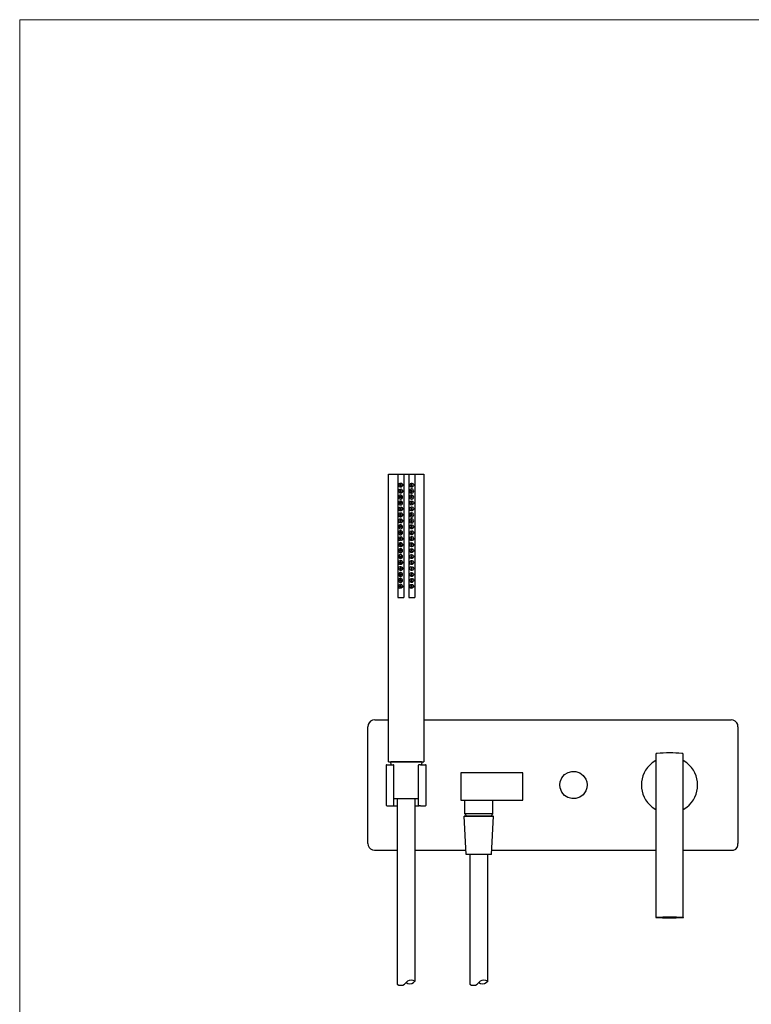
# Model space of a CAD drawing. Units: millimetres. Extents: x 20 to 995, y 27 to 1444.
# Drawn here: x 20 to 554, y 726 to 1444 of the extents above; entities that cross this region are included whole.
import ezdxf

# ---------------------------------------------------------------- set-up
doc = ezdxf.new("R2010")
doc.units = ezdxf.units.MM
doc.header["$LTSCALE"] = 50.8
doc.layers.add('MODEL', color=7, linetype='Continuous')
doc.layers.add('template', color=7, linetype='Continuous')

msp = doc.modelspace()

# ---------------------------------------------------------------- linework, layer by layer
at = {"layer": 'MODEL', "lineweight": -3}
for p, q in [((277.25, 933.33), (275.93, 932.6)), ((278.85, 933.48), (277.25, 933.33)), ((278.86, 933.48), (288.86, 933.48)), ((314.81, 933.48), (538.78, 933.48)), ((540.38, 933.33), (538.77, 933.48)), ((541.7, 932.6), (540.38, 933.33)), ((274.03, 930.11), (273.88, 928.5)), ((273.88, 843.48), (273.88, 928.5)), ((274.76, 931.43), (274.03, 930.11)), ((275.93, 932.6), (274.76, 931.43)), ((542.87, 931.43), (541.7, 932.6)), ((543.6, 930.11), (542.87, 931.43)), ((543.75, 928.5), (543.6, 930.11)), ((543.75, 928.5), (543.75, 843.48)), ((483.9, 908.46), (483.9, 789.33)), ((503.8, 789.62), (503.8, 908.45)), ((287.49, 900.7), (287.34, 900.41)), ((287.34, 900.41), (287.34, 871.43)), ((287.78, 900.85), (287.49, 900.7)), ((287.79, 900.85), (292.32, 900.85)), ((290.82, 900.71), (290.53, 902.97)), ((290.54, 902.98), (313.14, 902.98)), ((312.92, 902.98), (290.54, 902.98)), ((292.61, 900.7), (292.32, 900.85)), ((292.76, 900.41), (292.61, 900.7)), ((292.76, 871.43), (292.76, 900.41)), ((310.91, 900.7), (310.76, 900.41)), ((310.76, 871.43), (310.76, 900.41)), ((311.35, 900.85), (310.91, 900.7)), ((312.23, 900.85), (311.35, 900.85)), ((312.22, 900.85), (315.88, 900.85)), ((313.14, 902.97), (312.92, 900.71)), ((316.17, 900.7), (315.88, 900.84)), ((316.32, 900.41), (316.17, 900.7)), ((316.32, 871.43), (316.32, 900.41)), ((386.86, 894.99), (341.79, 894.99)), ((341.79, 894.99), (341.79, 875.09)), ((386.86, 875.09), (386.86, 894.99)), ((292.91, 876.27), (310.77, 876.27)), ((295.24, 876.27), (295.24, 874.54)), ((308.39, 742.74), (308.39, 876.27)), ((287.34, 871.43), (287.49, 870.99)), ((287.49, 870.99), (287.78, 870.84)), ((287.79, 870.84), (292.32, 870.84)), ((292.32, 870.84), (292.62, 870.99)), ((292.32, 870.84), (295.2, 870.84)), ((292.62, 870.99), (292.76, 871.43)), ((295.24, 874.54), (295.2, 740.91)), ((308.39, 870.84), (311.34, 870.84)), ((310.76, 871.43), (310.91, 870.99)), ((310.91, 870.99), (311.35, 870.84)), ((312.23, 870.84), (311.35, 870.84)), ((312.22, 870.84), (315.88, 870.84)), ((315.88, 870.84), (316.17, 870.99)), ((316.17, 870.99), (316.32, 871.43)), ((341.79, 875.09), (386.86, 875.09)), ((344.72, 864.99), (344.72, 875.09)), ((364.92, 864.99), (364.92, 875.09)), ((344.13, 863.23), (365.5, 863.23)), ((345.61, 835.44), (344.13, 863.23)), ((365.28, 863.23), (344.13, 863.23)), ((354.82, 864.99), (344.72, 864.99)), ((345.45, 864.26), (344.72, 864.99)), ((345.89, 863.23), (345.45, 864.26)), ((364.91, 864.99), (354.81, 864.99)), ((364.18, 864.26), (363.89, 863.23)), ((364.1, 835.44), (365.5, 863.23)), ((364.91, 864.99), (364.18, 864.26)), ((273.88, 843.48), (274.03, 842.01)), ((274.03, 842.01), (274.76, 840.55)), ((274.76, 840.55), (275.93, 839.53)), ((542.14, 839.28), (543.15, 840.57)), ((543.15, 840.57), (543.6, 842.01)), ((543.6, 842.01), (543.75, 843.48)), ((275.93, 839.53), (277.25, 838.79)), ((277.25, 838.79), (278.85, 838.5)), ((278.86, 838.5), (295.21, 838.5)), ((308.55, 838.5), (345.31, 838.5)), ((364.1, 835.44), (345.61, 835.44)), ((348.18, 835.48), (348.18, 740.92)), ((361.37, 742.74), (361.37, 835.48)), ((364.21, 838.5), (483.9, 838.5)), ((503.56, 838.5), (540.54, 838.5)), ((540.53, 838.5), (542.14, 839.28)), ((483.9, 789.62), (487.56, 789.62)), ((483.9, 789.62), (483.9, 789.33)), ((484.09, 789.75), (487.75, 789.75)), ((484.09, 789.75), (484.09, 789.45)), ((487.56, 789.62), (488.87, 789.77)), ((487.75, 789.75), (489.07, 789.89)), ((488.87, 789.77), (498.82, 789.77)), ((489.07, 789.89), (499.02, 789.89)), ((498.82, 789.77), (500.14, 789.62)), ((499.02, 789.89), (500.33, 789.75)), ((500.14, 789.62), (503.8, 789.62)), ((500.33, 789.75), (503.99, 789.75)), ((503.8, 789.33), (503.8, 789.62)), ((503.8, 789.33), (503.8, 789.62)), ((503.99, 789.45), (503.99, 789.75)), ((483.9, 789.33), (487.56, 789.33)), ((483.9, 789.33), (484.04, 789.33)), ((484.04, 789.33), (487.7, 789.33)), ((484.04, 789.33), (484.19, 789.33)), ((484.09, 789.45), (484.24, 789.45)), ((484.19, 789.33), (484.34, 789.47)), ((484.24, 789.45), (487.89, 789.45)), ((484.24, 789.45), (484.38, 789.45)), ((484.34, 789.47), (503.36, 789.47)), ((493.85, 789.47), (484.34, 789.33)), ((484.34, 789.33), (493.85, 789.33)), ((484.38, 789.45), (484.53, 789.6)), ((484.53, 789.6), (503.55, 789.6)), ((494.04, 789.6), (484.53, 789.45)), ((484.53, 789.45), (494.04, 789.45)), ((487.56, 789.33), (488.73, 789.18)), ((487.7, 789.33), (488.87, 789.18)), ((487.89, 789.45), (489.07, 789.31)), ((488.73, 789.18), (498.82, 789.18)), ((488.87, 789.18), (498.68, 789.18)), ((489.07, 789.31), (498.87, 789.31)), ((493.85, 789.47), (503.36, 789.33)), ((493.85, 789.47), (493.85, 789.33)), ((503.36, 789.33), (493.85, 789.33)), ((494.04, 789.6), (503.55, 789.45)), ((494.04, 789.6), (494.04, 789.45)), ((503.55, 789.45), (494.04, 789.45)), ((498.68, 789.18), (499.99, 789.33)), ((498.82, 789.18), (500.14, 789.33)), ((498.87, 789.31), (500.19, 789.45)), ((499.99, 789.33), (503.65, 789.33)), ((500.14, 789.33), (503.8, 789.33)), ((500.19, 789.45), (503.84, 789.45)), ((503.36, 789.47), (503.51, 789.33)), ((503.51, 789.33), (503.65, 789.33)), ((503.55, 789.6), (503.7, 789.45)), ((503.65, 789.33), (503.8, 789.33)), ((503.7, 789.45), (503.84, 789.45)), ((503.85, 789.45), (503.99, 789.45)), ((295.14, 740.92), (296.46, 740.18)), ((296.46, 740.18), (297.93, 740.03)), ((297.93, 740.03), (299.4, 740.18)), ((299.4, 740.18), (300.58, 740.92)), ((300.58, 740.92), (301.76, 741.95)), ((302.79, 742.98), (301.76, 741.95)), ((301.76, 741.95), (302.94, 741.21)), ((303.97, 743.56), (302.79, 742.98)), ((302.94, 741.21), (304.41, 741.06)), ((305.44, 743.86), (303.97, 743.56)), ((304.41, 741.06), (305.88, 741.21)), ((306.91, 743.56), (305.44, 743.86)), ((305.88, 741.21), (307.2, 741.95)), ((308.24, 742.98), (306.91, 743.56)), ((307.2, 741.95), (308.24, 742.98)), ((348.21, 740.92), (349.53, 740.18)), ((349.53, 740.18), (351, 740.03)), ((351, 740.03), (352.47, 740.18)), ((352.47, 740.18), (353.65, 740.92)), ((353.65, 740.92), (354.82, 741.95)), ((355.85, 742.98), (354.82, 741.95)), ((354.82, 741.95), (356, 741.21)), ((357.03, 743.56), (355.85, 742.98)), ((356, 741.21), (357.47, 741.06)), ((358.51, 743.86), (357.03, 743.56)), ((357.47, 741.06), (358.95, 741.21)), ((359.97, 743.56), (358.51, 743.86)), ((358.95, 741.21), (360.26, 741.95)), ((361.3, 742.98), (359.97, 743.56)), ((360.26, 741.95), (361.3, 742.98))]:
    msp.add_line(p, q, dxfattribs=at)
for points in [[(288.86, 902.97), (288.86, 1112.58), (314.81, 1112.58)], [(295.66, 1112.58), (295.66, 1022.83)], [(300.14, 1112.58), (300.14, 1022.83)], [(303.72, 1112.58), (303.72, 1022.83)], [(308.19, 1112.58), (308.19, 1022.83)], [(314.81, 1112.58), (314.81, 902.97)], [(298.35, 1104.69), (298.17, 1104.87), (297.99, 1105.05), (297.63, 1105.23), (297.45, 1105.05), (297.27, 1104.87), (297.27, 1104.51), (297.45, 1104.33), (297.63, 1104.16), (297.99, 1104.16), (298.17, 1104.33), (298.35, 1104.69)], [(298.35, 1100.39), (298.17, 1100.57), (297.99, 1100.75), (297.45, 1100.75), (297.27, 1100.39), (297.27, 1100.21), (297.45, 1099.86), (297.99, 1099.86), (298.17, 1100.03), (298.35, 1100.39)], [(307.3, 1100.39), (307.12, 1100.75), (306.94, 1101.29), (306.58, 1101.65), (306.04, 1101.83), (305.69, 1101.83), (305.15, 1101.65), (304.79, 1101.47), (304.43, 1101.11), (304.25, 1100.57), (304.25, 1100.04), (304.43, 1099.68), (304.79, 1099.14), (305.15, 1098.96), (305.69, 1098.78), (306.04, 1098.78), (306.58, 1099.14), (306.94, 1099.32), (307.12, 1099.86), (307.3, 1100.39)], [(306.22, 1104.69), (306.22, 1104.87), (306.04, 1105.05), (305.69, 1105.23), (305.51, 1105.05), (305.33, 1104.87), (305.33, 1104.51), (305.51, 1104.33), (305.69, 1104.15), (306.04, 1104.15), (306.22, 1104.33), (306.22, 1104.69)], [(306.22, 1100.39), (306.22, 1100.57), (306.04, 1100.75), (305.51, 1100.75), (305.33, 1100.39), (305.33, 1100.21), (305.51, 1099.85), (306.04, 1099.85), (306.22, 1100.03), (306.22, 1100.39)], [(299.24, 1095.92), (299.24, 1096.46), (298.88, 1096.81), (298.53, 1097.18), (298.17, 1097.35), (297.63, 1097.53), (297.1, 1097.35), (296.74, 1096.99), (296.38, 1096.64), (296.38, 1095.2), (296.74, 1094.84), (297.1, 1094.66), (297.63, 1094.49), (298.17, 1094.49), (298.53, 1094.66), (298.88, 1095.02), (299.24, 1095.56), (299.24, 1095.92)], [(299.24, 1091.62), (299.24, 1092.16), (298.88, 1092.51), (298.53, 1092.87), (298.17, 1093.05), (297.1, 1093.05), (296.74, 1092.69), (296.38, 1092.34), (296.38, 1090.9), (296.74, 1090.54), (297.1, 1090.19), (298.17, 1090.19), (298.53, 1090.36), (298.88, 1090.72), (299.24, 1091.08), (299.24, 1091.62)], [(298.35, 1095.91), (298.17, 1096.27), (297.99, 1096.45), (297.63, 1096.45), (297.45, 1096.27), (297.27, 1096.1), (297.27, 1095.91), (297.45, 1095.56), (297.99, 1095.56), (298.17, 1095.73), (298.35, 1095.91)], [(298.35, 1091.62), (298.17, 1091.97), (297.99, 1092.15), (297.63, 1092.15), (297.45, 1091.97), (297.27, 1091.8), (297.27, 1091.43), (297.45, 1091.26), (297.63, 1091.08), (297.99, 1091.26), (298.17, 1091.43), (298.35, 1091.62)], [(307.3, 1095.92), (307.12, 1096.45), (306.94, 1096.81), (306.58, 1097.17), (306.04, 1097.35), (305.69, 1097.53), (305.15, 1097.35), (304.79, 1096.99), (304.43, 1096.63), (304.25, 1096.27), (304.25, 1095.74), (304.43, 1095.2), (304.79, 1094.84), (305.15, 1094.66), (305.69, 1094.49), (306.04, 1094.49), (306.58, 1094.66), (306.94, 1095.02), (307.12, 1095.56), (307.3, 1095.92)], [(306.22, 1095.91), (306.22, 1096.27), (306.04, 1096.45), (305.69, 1096.45), (305.51, 1096.27), (305.33, 1096.09), (305.33, 1095.91), (305.51, 1095.56), (306.04, 1095.56), (306.22, 1095.73), (306.22, 1095.91)], [(306.22, 1091.61), (306.22, 1091.97), (306.04, 1092.15), (305.69, 1092.15), (305.51, 1091.97), (305.33, 1091.79), (305.33, 1091.43), (305.51, 1091.26), (305.69, 1091.07), (306.04, 1091.26), (306.22, 1091.43), (306.22, 1091.61)], [(298.35, 1087.31), (298.17, 1087.5), (297.99, 1087.67), (297.63, 1087.85), (297.45, 1087.67), (297.27, 1087.5), (297.27, 1087.13), (297.45, 1086.96), (297.63, 1086.77), (297.99, 1086.77), (298.17, 1086.96), (298.35, 1087.31)], [(307.3, 1083.02), (307.12, 1083.38), (306.94, 1083.91), (306.58, 1084.28), (306.04, 1084.45), (305.69, 1084.45), (305.15, 1084.28), (304.79, 1084.09), (304.43, 1083.74), (304.25, 1083.2), (304.25, 1082.66), (304.43, 1082.3), (304.79, 1081.76), (305.15, 1081.58), (305.69, 1081.41), (306.04, 1081.41), (306.58, 1081.76), (306.94, 1081.94), (307.12, 1082.48), (307.3, 1083.02)], [(306.22, 1087.31), (306.22, 1087.49), (306.04, 1087.67), (305.69, 1087.85), (305.51, 1087.67), (305.33, 1087.49), (305.33, 1087.13), (305.51, 1086.96), (305.69, 1086.77), (306.04, 1086.77), (306.22, 1086.96), (306.22, 1087.31)], [(298.35, 1083.02), (298.17, 1083.2), (297.99, 1083.37), (297.45, 1083.37), (297.27, 1083.02), (297.27, 1082.84), (297.45, 1082.48), (297.99, 1082.48), (298.17, 1082.66), (298.35, 1083.02)], [(298.35, 1078.53), (298.17, 1078.9), (297.99, 1079.07), (297.63, 1079.07), (297.45, 1078.9), (297.27, 1078.72), (297.27, 1078.53), (297.45, 1078.18), (297.99, 1078.18), (298.17, 1078.36), (298.35, 1078.53)], [(307.3, 1078.54), (307.12, 1079.07), (306.94, 1079.44), (306.58, 1079.79), (306.04, 1079.97), (305.69, 1080.15), (305.15, 1079.97), (304.43, 1079.25), (304.25, 1078.9), (304.25, 1078.36), (304.43, 1077.82), (304.79, 1077.46), (305.15, 1077.28), (305.69, 1077.1), (306.04, 1077.1), (306.58, 1077.28), (306.94, 1077.64), (307.12, 1078.18), (307.3, 1078.54)], [(306.22, 1083.01), (306.22, 1083.2), (306.04, 1083.37), (305.51, 1083.37), (305.33, 1083.01), (305.33, 1082.83), (305.51, 1082.47), (306.04, 1082.47), (306.22, 1082.66), (306.22, 1083.01)], [(306.22, 1078.53), (306.22, 1078.89), (306.04, 1079.07), (305.69, 1079.07), (305.51, 1078.89), (305.33, 1078.71), (305.33, 1078.53), (305.51, 1078.17), (306.04, 1078.17), (306.22, 1078.36), (306.22, 1078.53)], [(299.24, 1074.24), (299.24, 1074.78), (298.53, 1075.49), (298.17, 1075.67), (297.1, 1075.67), (296.38, 1074.95), (296.38, 1073.53), (296.74, 1073.16), (297.1, 1072.8), (298.17, 1072.8), (298.53, 1072.99), (298.88, 1073.34), (299.24, 1073.7), (299.24, 1074.24)], [(299.24, 1069.94), (299.24, 1070.48), (298.53, 1071.2), (298.17, 1071.38), (297.1, 1071.38), (296.74, 1071.01), (296.38, 1070.66), (296.38, 1069.23), (296.74, 1068.86), (297.1, 1068.51), (298.17, 1068.51), (298.53, 1068.69), (298.88, 1069.05), (299.24, 1069.4), (299.24, 1069.94)], [(298.35, 1074.23), (298.17, 1074.6), (297.99, 1074.77), (297.63, 1074.77), (297.45, 1074.6), (297.27, 1074.41), (297.27, 1074.06), (297.45, 1073.88), (297.63, 1073.69), (297.99, 1073.88), (298.17, 1074.06), (298.35, 1074.23)], [(298.35, 1069.94), (298.17, 1070.12), (297.99, 1070.3), (297.63, 1070.47), (297.45, 1070.3), (297.27, 1070.12), (297.27, 1069.76), (297.45, 1069.58), (297.63, 1069.4), (297.99, 1069.4), (298.17, 1069.58), (298.35, 1069.94)], [(306.22, 1074.23), (306.22, 1074.59), (306.04, 1074.77), (305.69, 1074.77), (305.51, 1074.59), (305.33, 1074.41), (305.33, 1074.06), (305.69, 1073.69), (306.04, 1073.87), (306.22, 1074.06), (306.22, 1074.23)], [(306.22, 1069.93), (306.22, 1070.12), (306.04, 1070.3), (305.69, 1070.47), (305.51, 1070.3), (305.33, 1070.12), (305.33, 1069.76), (305.51, 1069.58), (305.69, 1069.4), (306.04, 1069.4), (306.22, 1069.58), (306.22, 1069.93)], [(298.35, 1065.64), (298.17, 1065.82), (297.99, 1066), (297.45, 1066), (297.27, 1065.64), (297.27, 1065.46), (297.45, 1065.28), (297.63, 1065.1), (297.99, 1065.1), (298.17, 1065.28), (298.35, 1065.64)], [(306.22, 1065.63), (306.22, 1065.82), (306.04, 1065.99), (305.51, 1065.99), (305.33, 1065.63), (305.33, 1065.46), (305.51, 1065.28), (305.69, 1065.1), (306.04, 1065.1), (306.22, 1065.28), (306.22, 1065.63)], [(299.24, 1056.86), (299.24, 1057.4), (298.88, 1057.76), (298.53, 1058.11), (298.17, 1058.3), (297.1, 1058.3), (296.74, 1057.94), (296.38, 1057.58), (296.38, 1056.14), (296.74, 1055.79), (297.1, 1055.43), (298.17, 1055.43), (298.53, 1055.61), (298.88, 1055.96), (299.24, 1056.32), (299.24, 1056.86)], [(298.35, 1061.16), (298.17, 1061.52), (297.99, 1061.7), (297.63, 1061.7), (297.45, 1061.52), (297.27, 1061.34), (297.27, 1061.16), (297.45, 1060.8), (297.99, 1060.8), (298.17, 1060.98), (298.35, 1061.16)], [(298.35, 1056.86), (298.17, 1057.22), (297.99, 1057.4), (297.63, 1057.4), (297.27, 1057.04), (297.27, 1056.68), (297.45, 1056.5), (297.63, 1056.32), (297.99, 1056.5), (298.17, 1056.68), (298.35, 1056.86)], [(306.22, 1061.16), (306.22, 1061.52), (306.04, 1061.7), (305.69, 1061.7), (305.51, 1061.52), (305.33, 1061.34), (305.33, 1061.16), (305.51, 1060.79), (306.04, 1060.79), (306.22, 1060.98), (306.22, 1061.16)], [(306.22, 1056.86), (306.22, 1057.21), (306.04, 1057.4), (305.69, 1057.4), (305.51, 1057.21), (305.33, 1057.03), (305.33, 1056.67), (305.51, 1056.5), (305.69, 1056.32), (306.04, 1056.5), (306.22, 1056.67), (306.22, 1056.86)], [(299.24, 1052.56), (299.24, 1053.1), (298.88, 1053.46), (298.53, 1053.82), (298.17, 1054), (297.1, 1054), (296.74, 1053.64), (296.38, 1053.28), (296.38, 1051.85), (297.1, 1051.13), (298.17, 1051.13), (298.53, 1051.31), (298.88, 1051.67), (299.24, 1052.03), (299.24, 1052.56)], [(298.35, 1052.56), (298.17, 1052.74), (297.99, 1052.92), (297.63, 1053.1), (297.45, 1052.92), (297.27, 1052.74), (297.27, 1052.38), (297.45, 1052.2), (297.63, 1052.02), (297.99, 1052.02), (298.17, 1052.2), (298.35, 1052.56)], [(298.35, 1048.26), (298.17, 1048.44), (297.99, 1048.62), (297.45, 1048.62), (297.27, 1048.26), (297.27, 1048.08), (297.45, 1047.9), (297.63, 1047.72), (297.99, 1047.72), (298.17, 1047.9), (298.35, 1048.26)], [(306.22, 1052.56), (306.22, 1052.74), (306.04, 1052.91), (305.69, 1053.1), (305.51, 1052.91), (305.33, 1052.74), (305.33, 1052.38), (305.51, 1052.19), (305.69, 1052.02), (306.04, 1052.02), (306.22, 1052.19), (306.22, 1052.56)], [(306.22, 1048.26), (306.22, 1048.43), (306.04, 1048.62), (305.51, 1048.62), (305.33, 1048.26), (305.33, 1048.08), (305.51, 1047.9), (305.69, 1047.72), (306.04, 1047.72), (306.22, 1047.9), (306.22, 1048.26)], [(299.24, 1039.48), (299.24, 1040.02), (298.88, 1040.38), (298.53, 1040.74), (298.17, 1040.92), (297.1, 1040.92), (296.74, 1040.56), (296.38, 1040.2), (296.38, 1038.76), (296.74, 1038.41), (297.1, 1038.05), (298.17, 1038.05), (298.53, 1038.23), (298.88, 1038.59), (299.24, 1038.94), (299.24, 1039.48)], [(298.35, 1043.78), (298.17, 1044.14), (297.99, 1044.32), (297.63, 1044.32), (297.45, 1044.14), (297.27, 1043.96), (297.27, 1043.78), (297.45, 1043.42), (297.99, 1043.42), (298.17, 1043.6), (298.35, 1043.78)], [(306.22, 1043.78), (306.22, 1044.14), (306.04, 1044.32), (305.69, 1044.32), (305.51, 1044.14), (305.33, 1043.96), (305.33, 1043.78), (305.51, 1043.42), (306.04, 1043.42), (306.22, 1043.6), (306.22, 1043.78)], [(299.24, 1035.19), (299.24, 1035.72), (298.88, 1036.08), (298.53, 1036.44), (298.17, 1036.62), (297.1, 1036.62), (296.74, 1036.26), (296.38, 1035.9), (296.38, 1034.47), (297.1, 1033.75), (298.17, 1033.75), (298.53, 1033.93), (298.88, 1034.29), (299.24, 1034.65), (299.24, 1035.19)], [(298.35, 1039.48), (298.17, 1039.84), (297.99, 1040.02), (297.63, 1040.02), (297.45, 1039.84), (297.27, 1039.66), (297.27, 1039.3), (297.45, 1039.12), (297.63, 1038.94), (297.99, 1039.12), (298.17, 1039.3), (298.35, 1039.48)], [(298.35, 1035.18), (298.17, 1035.36), (297.99, 1035.54), (297.63, 1035.72), (297.45, 1035.54), (297.27, 1035.36), (297.27, 1035), (297.45, 1034.82), (297.63, 1034.64), (297.99, 1034.64), (298.17, 1034.82), (298.35, 1035.18)], [(306.22, 1039.48), (306.22, 1039.84), (306.04, 1040.02), (305.69, 1040.02), (305.51, 1039.84), (305.33, 1039.66), (305.33, 1039.3), (305.51, 1039.12), (305.69, 1038.94), (306.04, 1039.12), (306.22, 1039.3), (306.22, 1039.48)], [(306.22, 1035.18), (306.22, 1035.36), (306.04, 1035.54), (305.69, 1035.72), (305.51, 1035.54), (305.33, 1035.36), (305.33, 1035), (305.51, 1034.82), (305.69, 1034.64), (306.04, 1034.64), (306.22, 1034.82), (306.22, 1035.18)], [(298.35, 1030.88), (298.17, 1031.06), (297.99, 1031.24), (297.45, 1031.24), (297.27, 1030.88), (297.27, 1030.7), (297.63, 1030.34), (297.99, 1030.34), (298.17, 1030.52), (298.35, 1030.88)], [(306.22, 1030.88), (306.22, 1031.06), (306.04, 1031.24), (305.51, 1031.24), (305.33, 1030.88), (305.33, 1030.7), (305.51, 1030.52), (305.69, 1030.34), (306.04, 1030.34), (306.22, 1030.52), (306.22, 1030.88)], [(295.66, 1022.82), (300.14, 1022.82)], [(303.72, 1022.82), (308.19, 1022.82)], [(288.86, 902.97), (314.81, 902.97)]]:
    msp.add_lwpolyline(points, dxfattribs=at)
for points, knots in [([(299.24, 1104.7), (299.24, 1104.7), (299.24, 1105.24), (299.24, 1105.24), (299.24, 1105.24), (298.88, 1105.6), (298.88, 1105.6), (298.23, 1106.44), (297.57, 1106.19), (296.74, 1105.77), (296.74, 1105.77), (296.38, 1105.41), (296.38, 1105.41), (296.38, 1105.41), (296.38, 1103.98), (296.38, 1103.98), (297.3, 1102.88), (297.84, 1102.77), (298.88, 1103.8), (298.88, 1103.8), (299.24, 1104.16), (299.24, 1104.16), (299.24, 1104.16), (299.24, 1104.7), (299.24, 1104.7)], [0, 0, 0, 0, 1, 1, 1, 2, 2, 2, 3, 3, 3, 4, 4, 4, 5, 5, 5, 6, 6, 6, 7, 7, 7, 8, 8, 8, 8]), ([(307.3, 1104.7), (307.3, 1104.7), (307.12, 1105.24), (307.12, 1105.24), (307.12, 1105.24), (306.94, 1105.59), (306.94, 1105.59), (306.94, 1105.59), (306.58, 1105.95), (306.58, 1105.95), (306.58, 1105.95), (306.04, 1106.13), (306.04, 1106.13), (306.04, 1106.13), (305.69, 1106.13), (305.69, 1106.13), (305.69, 1106.13), (305.15, 1105.95), (305.15, 1105.95), (305.15, 1105.95), (304.79, 1105.77), (304.79, 1105.77), (304.79, 1105.77), (304.43, 1105.41), (304.43, 1105.41), (304.43, 1105.41), (304.25, 1104.87), (304.25, 1104.87), (304.25, 1104.87), (304.25, 1104.33), (304.25, 1104.33), (305.03, 1103), (305.72, 1102.68), (306.94, 1103.8), (306.94, 1103.8), (307.12, 1104.16), (307.12, 1104.16), (307.12, 1104.16), (307.3, 1104.7), (307.3, 1104.7)], [0, 0, 0, 0, 1, 1, 1, 2, 2, 2, 3, 3, 3, 4, 4, 4, 5, 5, 5, 6, 6, 6, 7, 7, 7, 8, 8, 8, 9, 9, 9, 10, 10, 10, 11, 11, 11, 12, 12, 12, 13, 13, 13, 13]), ([(299.24, 1100.4), (299.24, 1100.4), (299.24, 1100.75), (299.24, 1100.75), (299.24, 1100.75), (298.88, 1101.29), (298.88, 1101.29), (298.24, 1102.14), (297.55, 1101.9), (296.74, 1101.47), (296.74, 1101.47), (296.38, 1101.11), (296.38, 1101.11), (296.38, 1101.11), (296.38, 1099.68), (296.38, 1099.68), (296.38, 1099.68), (296.74, 1099.14), (296.74, 1099.14), (296.74, 1099.14), (297.1, 1098.96), (297.1, 1098.96), (297.1, 1098.96), (297.63, 1098.79), (297.63, 1098.79), (297.63, 1098.79), (298.17, 1098.79), (298.17, 1098.79), (298.17, 1098.79), (298.53, 1099.14), (298.53, 1099.14), (298.53, 1099.14), (298.88, 1099.33), (298.88, 1099.33), (298.88, 1099.33), (299.24, 1099.86), (299.24, 1099.86), (299.24, 1099.86), (299.24, 1100.4), (299.24, 1100.4)], [0, 0, 0, 0, 1, 1, 1, 2, 2, 2, 3, 3, 3, 4, 4, 4, 5, 5, 5, 6, 6, 6, 7, 7, 7, 8, 8, 8, 9, 9, 9, 10, 10, 10, 11, 11, 11, 12, 12, 12, 13, 13, 13, 13]), ([(307.3, 1091.62), (307.3, 1091.62), (307.12, 1092.16), (307.12, 1092.16), (306.63, 1093.46), (304.64, 1093.53), (304.25, 1091.8), (304.25, 1091.8), (304.25, 1091.44), (304.25, 1091.44), (304.58, 1090.06), (305.99, 1089.64), (306.94, 1090.72), (306.94, 1090.72), (307.12, 1091.08), (307.12, 1091.08), (307.12, 1091.08), (307.3, 1091.62), (307.3, 1091.62)], [0, 0, 0, 0, 1, 1, 1, 2, 2, 2, 3, 3, 3, 4, 4, 4, 5, 5, 5, 6, 6, 6, 6]), ([(299.24, 1087.32), (299.24, 1087.32), (299.24, 1087.86), (299.24, 1087.86), (299.24, 1087.86), (298.88, 1088.22), (298.88, 1088.22), (298.25, 1089.06), (297.54, 1088.82), (296.74, 1088.39), (296.74, 1088.39), (296.38, 1088.04), (296.38, 1088.04), (296.38, 1088.04), (296.38, 1086.6), (296.38, 1086.6), (296.38, 1086.6), (296.74, 1086.24), (296.74, 1086.24), (296.74, 1086.24), (297.1, 1085.89), (297.1, 1085.89), (297.1, 1085.89), (298.17, 1085.89), (298.17, 1085.89), (298.17, 1085.89), (298.53, 1086.06), (298.53, 1086.06), (298.53, 1086.06), (298.88, 1086.42), (298.88, 1086.42), (298.88, 1086.42), (299.24, 1086.78), (299.24, 1086.78), (299.24, 1086.78), (299.24, 1087.32), (299.24, 1087.32)], [0, 0, 0, 0, 1, 1, 1, 2, 2, 2, 3, 3, 3, 4, 4, 4, 5, 5, 5, 6, 6, 6, 7, 7, 7, 8, 8, 8, 9, 9, 9, 10, 10, 10, 11, 11, 11, 12, 12, 12, 12]), ([(299.24, 1083.02), (299.24, 1083.02), (299.24, 1083.38), (299.24, 1083.38), (299.24, 1083.38), (298.88, 1083.91), (298.88, 1083.91), (298.27, 1084.76), (297.53, 1084.52), (296.74, 1084.1), (296.74, 1084.1), (296.38, 1083.74), (296.38, 1083.74), (296.38, 1083.74), (296.38, 1082.3), (296.38, 1082.3), (296.38, 1082.3), (296.74, 1081.77), (296.74, 1081.77), (296.74, 1081.77), (297.1, 1081.59), (297.1, 1081.59), (297.1, 1081.59), (297.63, 1081.41), (297.63, 1081.41), (297.63, 1081.41), (298.17, 1081.41), (298.17, 1081.41), (298.17, 1081.41), (298.53, 1081.77), (298.53, 1081.77), (298.53, 1081.77), (298.88, 1081.95), (298.88, 1081.95), (298.88, 1081.95), (299.24, 1082.48), (299.24, 1082.48), (299.24, 1082.48), (299.24, 1083.02), (299.24, 1083.02)], [0, 0, 0, 0, 1, 1, 1, 2, 2, 2, 3, 3, 3, 4, 4, 4, 5, 5, 5, 6, 6, 6, 7, 7, 7, 8, 8, 8, 9, 9, 9, 10, 10, 10, 11, 11, 11, 12, 12, 12, 13, 13, 13, 13]), ([(307.3, 1087.32), (307.3, 1087.32), (307.12, 1087.85), (307.12, 1087.85), (307.12, 1087.85), (306.94, 1088.21), (306.94, 1088.21), (306.94, 1088.21), (306.58, 1088.57), (306.58, 1088.57), (306.58, 1088.57), (306.04, 1088.75), (306.04, 1088.75), (306.04, 1088.75), (305.69, 1088.75), (305.69, 1088.75), (305.69, 1088.75), (305.15, 1088.57), (305.15, 1088.57), (305.15, 1088.57), (304.79, 1088.39), (304.79, 1088.39), (304.79, 1088.39), (304.43, 1088.04), (304.43, 1088.04), (304.43, 1088.04), (304.25, 1087.5), (304.25, 1087.5), (304.25, 1087.5), (304.25, 1086.96), (304.25, 1086.96), (304.73, 1085.75), (306.06, 1085.38), (306.94, 1086.42), (306.94, 1086.42), (307.12, 1086.78), (307.12, 1086.78), (307.12, 1086.78), (307.3, 1087.32), (307.3, 1087.32)], [0, 0, 0, 0, 1, 1, 1, 2, 2, 2, 3, 3, 3, 4, 4, 4, 5, 5, 5, 6, 6, 6, 7, 7, 7, 8, 8, 8, 9, 9, 9, 10, 10, 10, 11, 11, 11, 12, 12, 12, 13, 13, 13, 13]), ([(299.24, 1078.54), (299.24, 1078.54), (299.24, 1079.08), (299.24, 1079.08), (299.24, 1079.08), (298.88, 1079.44), (298.88, 1079.44), (298.88, 1079.44), (298.53, 1079.8), (298.53, 1079.8), (298.53, 1079.8), (298.17, 1079.97), (298.17, 1079.97), (298.17, 1079.97), (297.63, 1080.15), (297.63, 1080.15), (297.63, 1080.15), (297.1, 1079.97), (297.1, 1079.97), (297.1, 1079.97), (296.38, 1079.26), (296.38, 1079.26), (296.38, 1079.26), (296.38, 1077.82), (296.38, 1077.82), (296.38, 1077.82), (296.74, 1077.46), (296.74, 1077.46), (297.57, 1077.04), (298.23, 1076.79), (298.88, 1077.64), (298.88, 1077.64), (299.24, 1078.18), (299.24, 1078.18), (299.24, 1078.18), (299.24, 1078.54), (299.24, 1078.54)], [0, 0, 0, 0, 1, 1, 1, 2, 2, 2, 3, 3, 3, 4, 4, 4, 5, 5, 5, 6, 6, 6, 7, 7, 7, 8, 8, 8, 9, 9, 9, 10, 10, 10, 11, 11, 11, 12, 12, 12, 12]), ([(307.3, 1074.23), (307.3, 1074.23), (307.12, 1074.78), (307.12, 1074.78), (307.12, 1074.78), (306.94, 1075.14), (306.94, 1075.14), (306.94, 1075.14), (306.58, 1075.49), (306.58, 1075.49), (306.58, 1075.49), (306.04, 1075.67), (306.04, 1075.67), (306.04, 1075.67), (305.15, 1075.67), (305.15, 1075.67), (305.15, 1075.67), (304.43, 1074.95), (304.43, 1074.95), (304.43, 1074.95), (304.25, 1074.42), (304.25, 1074.42), (304.25, 1074.42), (304.25, 1074.06), (304.25, 1074.06), (304.59, 1072.68), (305.97, 1072.26), (306.94, 1073.34), (306.94, 1073.34), (307.12, 1073.7), (307.12, 1073.7), (307.12, 1073.7), (307.3, 1074.23), (307.3, 1074.23)], [0, 0, 0, 0, 1, 1, 1, 2, 2, 2, 3, 3, 3, 4, 4, 4, 5, 5, 5, 6, 6, 6, 7, 7, 7, 8, 8, 8, 9, 9, 9, 10, 10, 10, 11, 11, 11, 11]), ([(307.3, 1069.94), (307.3, 1069.94), (307.12, 1070.48), (307.12, 1070.48), (306.64, 1071.78), (304.65, 1071.86), (304.25, 1070.12), (304.25, 1070.12), (304.25, 1069.58), (304.25, 1069.58), (304.73, 1068.37), (306.06, 1068.01), (306.94, 1069.04), (306.94, 1069.04), (307.12, 1069.4), (307.12, 1069.4), (307.12, 1069.4), (307.3, 1069.94), (307.3, 1069.94)], [0, 0, 0, 0, 1, 1, 1, 2, 2, 2, 3, 3, 3, 4, 4, 4, 5, 5, 5, 6, 6, 6, 6]), ([(299.24, 1065.64), (299.24, 1065.64), (299.24, 1066), (299.24, 1066), (299.24, 1066), (298.88, 1066.54), (298.88, 1066.54), (298.24, 1067.39), (297.56, 1067.15), (296.74, 1066.72), (296.74, 1066.72), (296.38, 1066.36), (296.38, 1066.36), (296.38, 1066.36), (296.38, 1064.92), (296.38, 1064.92), (297.03, 1063.72), (297.88, 1063.96), (298.88, 1064.56), (298.88, 1064.56), (299.24, 1065.1), (299.24, 1065.1), (299.24, 1065.1), (299.24, 1065.64), (299.24, 1065.64)], [0, 0, 0, 0, 1, 1, 1, 2, 2, 2, 3, 3, 3, 4, 4, 4, 5, 5, 5, 6, 6, 6, 7, 7, 7, 8, 8, 8, 8]), ([(299.24, 1061.16), (299.24, 1061.16), (299.24, 1061.7), (299.24, 1061.7), (299.24, 1061.7), (298.88, 1062.06), (298.88, 1062.06), (298.2, 1062.77), (297.63, 1063.01), (296.74, 1062.41), (296.74, 1062.41), (296.38, 1061.88), (296.38, 1061.88), (296.38, 1061.88), (296.38, 1060.45), (296.38, 1060.45), (296.38, 1060.45), (296.74, 1060.09), (296.74, 1060.09), (296.74, 1060.09), (297.1, 1059.91), (297.1, 1059.91), (297.1, 1059.91), (297.63, 1059.73), (297.63, 1059.73), (297.63, 1059.73), (298.17, 1059.73), (298.17, 1059.73), (298.17, 1059.73), (298.53, 1059.91), (298.53, 1059.91), (298.53, 1059.91), (298.88, 1060.26), (298.88, 1060.26), (298.88, 1060.26), (299.24, 1060.8), (299.24, 1060.8), (299.24, 1060.8), (299.24, 1061.16), (299.24, 1061.16)], [0, 0, 0, 0, 1, 1, 1, 2, 2, 2, 3, 3, 3, 4, 4, 4, 5, 5, 5, 6, 6, 6, 7, 7, 7, 8, 8, 8, 9, 9, 9, 10, 10, 10, 11, 11, 11, 12, 12, 12, 13, 13, 13, 13]), ([(307.3, 1065.64), (307.3, 1065.64), (307.12, 1066), (307.12, 1066), (307.12, 1066), (306.94, 1066.54), (306.94, 1066.54), (306.94, 1066.54), (306.58, 1066.9), (306.58, 1066.9), (306.58, 1066.9), (306.04, 1067.08), (306.04, 1067.08), (306.04, 1067.08), (305.69, 1067.08), (305.69, 1067.08), (305.69, 1067.08), (305.15, 1066.9), (305.15, 1066.9), (305.15, 1066.9), (304.79, 1066.71), (304.79, 1066.71), (304.79, 1066.71), (304.43, 1066.36), (304.43, 1066.36), (304.43, 1066.36), (304.25, 1065.82), (304.25, 1065.82), (304.25, 1065.82), (304.25, 1065.28), (304.25, 1065.28), (304.99, 1063.69), (305.68, 1063.92), (306.94, 1064.56), (306.94, 1064.56), (307.12, 1065.1), (307.12, 1065.1), (307.12, 1065.1), (307.3, 1065.64), (307.3, 1065.64)], [0, 0, 0, 0, 1, 1, 1, 2, 2, 2, 3, 3, 3, 4, 4, 4, 5, 5, 5, 6, 6, 6, 7, 7, 7, 8, 8, 8, 9, 9, 9, 10, 10, 10, 11, 11, 11, 12, 12, 12, 13, 13, 13, 13]), ([(307.3, 1061.16), (307.3, 1061.16), (307.12, 1061.7), (307.12, 1061.7), (307.12, 1061.7), (306.94, 1062.06), (306.94, 1062.06), (306.22, 1062.89), (304.95, 1063.05), (304.43, 1061.88), (304.43, 1061.88), (304.25, 1061.52), (304.25, 1061.52), (304.25, 1061.52), (304.25, 1060.98), (304.25, 1060.98), (304.25, 1060.98), (304.43, 1060.44), (304.43, 1060.44), (304.43, 1060.44), (304.79, 1060.09), (304.79, 1060.09), (304.79, 1060.09), (305.15, 1059.91), (305.15, 1059.91), (305.15, 1059.91), (305.69, 1059.73), (305.69, 1059.73), (305.69, 1059.73), (306.04, 1059.73), (306.04, 1059.73), (306.04, 1059.73), (306.58, 1059.91), (306.58, 1059.91), (306.58, 1059.91), (306.94, 1060.26), (306.94, 1060.26), (306.94, 1060.26), (307.12, 1060.8), (307.12, 1060.8), (307.12, 1060.8), (307.3, 1061.16), (307.3, 1061.16)], [0, 0, 0, 0, 1, 1, 1, 2, 2, 2, 3, 3, 3, 4, 4, 4, 5, 5, 5, 6, 6, 6, 7, 7, 7, 8, 8, 8, 9, 9, 9, 10, 10, 10, 11, 11, 11, 12, 12, 12, 13, 13, 13, 14, 14, 14, 14]), ([(307.3, 1056.86), (307.3, 1056.86), (307.12, 1057.4), (307.12, 1057.4), (306.63, 1058.7), (304.64, 1058.77), (304.25, 1057.04), (304.25, 1057.04), (304.25, 1056.68), (304.25, 1056.68), (304.59, 1055.3), (305.97, 1054.88), (306.94, 1055.96), (306.94, 1055.96), (307.12, 1056.32), (307.12, 1056.32), (307.12, 1056.32), (307.3, 1056.86), (307.3, 1056.86)], [0, 0, 0, 0, 1, 1, 1, 2, 2, 2, 3, 3, 3, 4, 4, 4, 5, 5, 5, 6, 6, 6, 6]), ([(299.24, 1048.26), (299.24, 1048.26), (299.24, 1048.62), (299.24, 1048.62), (299.24, 1048.62), (298.88, 1049.16), (298.88, 1049.16), (298.22, 1050.01), (297.58, 1049.76), (296.74, 1049.34), (296.74, 1049.34), (296.38, 1048.98), (296.38, 1048.98), (296.38, 1048.98), (296.38, 1047.55), (296.38, 1047.55), (297.03, 1046.35), (297.9, 1046.58), (298.88, 1047.19), (298.88, 1047.19), (299.24, 1047.73), (299.24, 1047.73), (299.24, 1047.73), (299.24, 1048.26), (299.24, 1048.26)], [0, 0, 0, 0, 1, 1, 1, 2, 2, 2, 3, 3, 3, 4, 4, 4, 5, 5, 5, 6, 6, 6, 7, 7, 7, 8, 8, 8, 8]), ([(307.3, 1052.56), (307.3, 1052.56), (307.12, 1053.1), (307.12, 1053.1), (306.63, 1054.4), (304.64, 1054.48), (304.25, 1052.74), (304.25, 1052.74), (304.25, 1052.2), (304.25, 1052.2), (304.73, 1051), (306.05, 1050.63), (306.94, 1051.66), (306.94, 1051.66), (307.12, 1052.02), (307.12, 1052.02), (307.12, 1052.02), (307.3, 1052.56), (307.3, 1052.56)], [0, 0, 0, 0, 1, 1, 1, 2, 2, 2, 3, 3, 3, 4, 4, 4, 5, 5, 5, 6, 6, 6, 6]), ([(307.3, 1048.26), (307.3, 1048.26), (307.12, 1048.62), (307.12, 1048.62), (307.12, 1048.62), (306.94, 1049.16), (306.94, 1049.16), (306.94, 1049.16), (306.58, 1049.51), (306.58, 1049.51), (306.58, 1049.51), (306.04, 1049.69), (306.04, 1049.69), (306.04, 1049.69), (305.69, 1049.69), (305.69, 1049.69), (305.69, 1049.69), (305.15, 1049.51), (305.15, 1049.51), (305.15, 1049.51), (304.79, 1049.34), (304.79, 1049.34), (304.79, 1049.34), (304.43, 1048.97), (304.43, 1048.97), (304.43, 1048.97), (304.25, 1048.44), (304.25, 1048.44), (304.25, 1048.44), (304.25, 1047.9), (304.25, 1047.9), (304.98, 1046.33), (305.68, 1046.53), (306.94, 1047.19), (306.94, 1047.19), (307.12, 1047.72), (307.12, 1047.72), (307.12, 1047.72), (307.3, 1048.26), (307.3, 1048.26)], [0, 0, 0, 0, 1, 1, 1, 2, 2, 2, 3, 3, 3, 4, 4, 4, 5, 5, 5, 6, 6, 6, 7, 7, 7, 8, 8, 8, 9, 9, 9, 10, 10, 10, 11, 11, 11, 12, 12, 12, 13, 13, 13, 13]), ([(299.24, 1043.79), (299.24, 1043.79), (299.24, 1044.32), (299.24, 1044.32), (299.24, 1044.32), (298.88, 1044.86), (298.88, 1044.86), (297.82, 1045.32), (297.9, 1045.69), (296.74, 1045.04), (296.74, 1045.04), (296.38, 1044.5), (296.38, 1044.5), (296.38, 1044.5), (296.38, 1043.07), (296.38, 1043.07), (296.38, 1043.07), (296.74, 1042.71), (296.74, 1042.71), (296.74, 1042.71), (297.1, 1042.53), (297.1, 1042.53), (297.1, 1042.53), (297.63, 1042.35), (297.63, 1042.35), (297.63, 1042.35), (298.17, 1042.35), (298.17, 1042.35), (298.17, 1042.35), (298.53, 1042.53), (298.53, 1042.53), (298.53, 1042.53), (298.88, 1042.89), (298.88, 1042.89), (298.88, 1042.89), (299.24, 1043.43), (299.24, 1043.43), (299.24, 1043.43), (299.24, 1043.79), (299.24, 1043.79)], [0, 0, 0, 0, 1, 1, 1, 2, 2, 2, 3, 3, 3, 4, 4, 4, 5, 5, 5, 6, 6, 6, 7, 7, 7, 8, 8, 8, 9, 9, 9, 10, 10, 10, 11, 11, 11, 12, 12, 12, 13, 13, 13, 13]), ([(307.3, 1043.78), (307.3, 1043.78), (307.12, 1044.32), (307.12, 1044.32), (307.12, 1044.32), (306.94, 1044.86), (306.94, 1044.86), (305.88, 1045.34), (305.23, 1045.82), (304.43, 1044.5), (304.43, 1044.5), (304.25, 1044.14), (304.25, 1044.14), (304.25, 1044.14), (304.25, 1043.6), (304.25, 1043.6), (304.25, 1043.6), (304.43, 1043.06), (304.43, 1043.06), (304.43, 1043.06), (304.79, 1042.71), (304.79, 1042.71), (304.79, 1042.71), (305.15, 1042.53), (305.15, 1042.53), (305.15, 1042.53), (305.69, 1042.35), (305.69, 1042.35), (305.69, 1042.35), (306.04, 1042.35), (306.04, 1042.35), (306.04, 1042.35), (306.58, 1042.53), (306.58, 1042.53), (306.58, 1042.53), (306.94, 1042.88), (306.94, 1042.88), (306.94, 1042.88), (307.12, 1043.43), (307.12, 1043.43), (307.12, 1043.43), (307.3, 1043.78), (307.3, 1043.78)], [0, 0, 0, 0, 1, 1, 1, 2, 2, 2, 3, 3, 3, 4, 4, 4, 5, 5, 5, 6, 6, 6, 7, 7, 7, 8, 8, 8, 9, 9, 9, 10, 10, 10, 11, 11, 11, 12, 12, 12, 13, 13, 13, 14, 14, 14, 14]), ([(307.3, 1039.48), (307.3, 1039.48), (307.12, 1040.02), (307.12, 1040.02), (306.53, 1041.4), (304.79, 1041.26), (304.25, 1039.84), (304.25, 1039.84), (304.25, 1039.3), (304.25, 1039.3), (304.58, 1037.92), (306, 1037.51), (306.94, 1038.59), (306.94, 1038.59), (307.12, 1038.94), (307.12, 1038.94), (307.12, 1038.94), (307.3, 1039.48), (307.3, 1039.48)], [0, 0, 0, 0, 1, 1, 1, 2, 2, 2, 3, 3, 3, 4, 4, 4, 5, 5, 5, 6, 6, 6, 6]), ([(307.3, 1035.18), (307.3, 1035.18), (307.12, 1035.72), (307.12, 1035.72), (306.63, 1037.03), (304.64, 1037.09), (304.25, 1035.36), (304.25, 1035.36), (304.25, 1035), (304.25, 1035), (304.58, 1033.63), (306, 1033.21), (306.94, 1034.29), (306.94, 1034.29), (307.12, 1034.64), (307.12, 1034.64), (307.12, 1034.64), (307.3, 1035.18), (307.3, 1035.18)], [0, 0, 0, 0, 1, 1, 1, 2, 2, 2, 3, 3, 3, 4, 4, 4, 5, 5, 5, 6, 6, 6, 6]), ([(299.24, 1030.88), (299.24, 1030.88), (299.24, 1031.24), (299.24, 1031.24), (299.24, 1031.24), (298.88, 1031.78), (298.88, 1031.78), (298.26, 1032.62), (297.53, 1032.39), (296.74, 1031.96), (296.74, 1031.96), (296.38, 1031.6), (296.38, 1031.6), (296.38, 1031.6), (296.38, 1030.17), (296.38, 1030.17), (296.91, 1029.03), (298.15, 1029.06), (298.88, 1029.99), (298.88, 1029.99), (299.24, 1030.35), (299.24, 1030.35), (299.24, 1030.35), (299.24, 1030.88), (299.24, 1030.88)], [0, 0, 0, 0, 1, 1, 1, 2, 2, 2, 3, 3, 3, 4, 4, 4, 5, 5, 5, 6, 6, 6, 7, 7, 7, 8, 8, 8, 8]), ([(307.3, 1030.88), (307.3, 1030.88), (307.12, 1031.24), (307.12, 1031.24), (307.12, 1031.24), (306.94, 1031.78), (306.94, 1031.78), (306.94, 1031.78), (306.58, 1032.14), (306.58, 1032.14), (306.58, 1032.14), (306.04, 1032.31), (306.04, 1032.31), (306.04, 1032.31), (305.69, 1032.31), (305.69, 1032.31), (305.69, 1032.31), (305.15, 1032.14), (305.15, 1032.14), (305.15, 1032.14), (304.79, 1031.96), (304.79, 1031.96), (304.79, 1031.96), (304.43, 1031.6), (304.43, 1031.6), (304.43, 1031.6), (304.25, 1031.06), (304.25, 1031.06), (304.25, 1031.06), (304.25, 1030.53), (304.25, 1030.53), (304.79, 1029.07), (305.98, 1028.98), (306.94, 1029.99), (306.94, 1029.99), (307.12, 1030.34), (307.12, 1030.34), (307.12, 1030.34), (307.3, 1030.88), (307.3, 1030.88)], [0, 0, 0, 0, 1, 1, 1, 2, 2, 2, 3, 3, 3, 4, 4, 4, 5, 5, 5, 6, 6, 6, 7, 7, 7, 8, 8, 8, 9, 9, 9, 10, 10, 10, 11, 11, 11, 12, 12, 12, 13, 13, 13, 13]), ([(503.8, 908.46), (503.8, 908.46), (503.8, 908.75), (503.8, 908.75), (503.8, 908.75), (503.65, 908.75), (503.65, 908.75), (503.65, 908.75), (503.65, 908.9), (503.65, 908.9), (503.65, 908.9), (502.78, 908.9), (502.78, 908.9), (497.21, 909.66), (490.55, 909.67), (484.92, 908.9), (484.92, 908.9), (484.04, 908.9), (484.04, 908.9), (484.04, 908.9), (484.04, 908.75), (484.04, 908.75), (484.04, 908.75), (483.9, 908.75), (483.9, 908.75), (483.9, 908.75), (483.9, 908.46), (483.9, 908.46)], [0, 0, 0, 0, 1, 1, 1, 2, 2, 2, 3, 3, 3, 4, 4, 4, 5, 5, 5, 6, 6, 6, 7, 7, 7, 8, 8, 8, 9, 9, 9, 9]), ([(433.84, 886.06), (433.84, 886.06), (433.55, 888.26), (433.55, 888.26), (433.55, 888.26), (432.82, 890.31), (432.82, 890.31), (428.59, 898.8), (416.41, 897.47), (414.08, 888.26), (414.08, 888.26), (413.79, 886.06), (413.79, 886.06), (413.79, 886.06), (414.08, 883.87), (414.08, 883.87), (416.19, 874.56), (428.58, 873.1), (432.82, 881.67), (432.82, 881.67), (433.55, 883.87), (433.55, 883.87), (433.55, 883.87), (433.84, 886.06), (433.84, 886.06)], [0, 0, 0, 0, 1, 1, 1, 2, 2, 2, 3, 3, 3, 4, 4, 4, 5, 5, 5, 6, 6, 6, 7, 7, 7, 8, 8, 8, 8]), ([(483.9, 903.92), (483.9, 903.92), (481.26, 902.16), (481.26, 902.16), (470.59, 894), (470.73, 878.07), (481.26, 869.82), (481.26, 869.82), (483.9, 868.21), (483.9, 868.21)], [0, 0, 0, 0, 1, 1, 1, 2, 2, 2, 3, 3, 3, 3]), ([(503.8, 868.21), (503.8, 868.21), (506.44, 869.82), (506.44, 869.82), (516.93, 878), (516.98, 894.17), (506.44, 902.16), (506.44, 902.16), (503.8, 903.92), (503.8, 903.92)], [0, 0, 0, 0, 1, 1, 1, 2, 2, 2, 3, 3, 3, 3])]:
    msp.add_open_spline(points, degree=3, knots=knots, dxfattribs=at)
at = {"layer": 'template', "color": 7, "linetype": 'Continuous', "lineweight": 5, "flags": 128}
msp.add_lwpolyline([(995, 1443.97), (20, 1443.97), (20, 43.97), (995, 43.97), (995, 1443.97)], dxfattribs=at)

doc.saveas('drawing.dxf')
